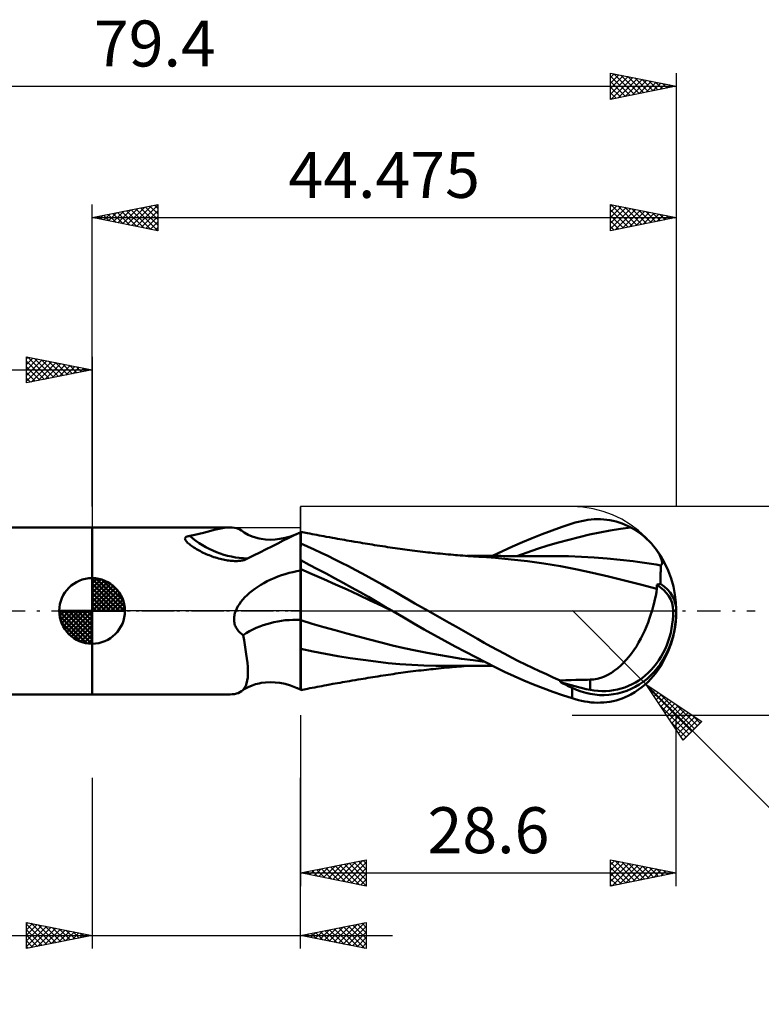
# Model space of a CAD drawing. Units: millimetres. Extents: x -52 to 86, y -30 to 45.
# Drawn here: x -6 to 51, y -30 to 45 of the extents above; entities that cross this region are included whole.
import ezdxf
from ezdxf.enums import TextEntityAlignment as Align

# ---------------------------------------------------------------- set-up
doc = ezdxf.new("R2010")
doc.units = ezdxf.units.MM
doc.header["$LTSCALE"] = 4.45
doc.linetypes.add('LONGDASH_DASH', pattern=[0.85, 0.4, -0.2, 0.05, -0.2])
for name, color, linetype in [('1', 4, 'CONTINUOUS'), ('2', 7, 'CONTINUOUS'), ('4', 2, 'LONGDASH_DASH'), ('CUT', 1, 'CONTINUOUS'), ('NOCUT', 7, 'CONTINUOUS'), ('SK1', 4, 'CONTINUOUS'), ('SK2', 7, 'CONTINUOUS'), ('SK4', 2, 'LONGDASH_DASH')]:
    doc.layers.add(name, color=color, linetype=linetype)
doc.styles.get("Standard").update_dxf_attribs({"font": 'Monospac821 BT'})

msp = doc.modelspace()

# ---------------------------------------------------------------- linework, layer by layer
at = {"layer": '1', "color": 4, "linetype": 'CONTINUOUS', "lineweight": 50}
for p, q in [((36.77, 6.721), (37.013, 6.786)), ((37.013, 6.786), (37.255, 6.842)), ((37.255, 6.842), (37.497, 6.889)), ((37.497, 6.889), (37.738, 6.927)), ((37.738, 6.927), (37.98, 6.956)), ((37.98, 6.956), (38.222, 6.974)), ((38.222, 6.974), (38.463, 6.982)), ((38.703, 6.98), (38.463, 6.982)), ((38.942, 6.966), (38.703, 6.98)), ((39.18, 6.942), (38.942, 6.966)), ((39.417, 6.907), (39.18, 6.942)), ((39.652, 6.861), (39.417, 6.907)), ((39.885, 6.803), (39.652, 6.861)), ((40.115, 6.734), (39.885, 6.803)), ((-0.01, 6.35), (10.494, 6.35)), ((-0.01, -6.35), (-0.01, 6.35)), ((8.459, 5.946), (8.755, 6.025)), ((8.755, 6.025), (9.031, 6.098)), ((9.031, 6.098), (9.294, 6.165)), ((9.294, 6.165), (9.548, 6.225)), ((9.548, 6.225), (9.795, 6.276)), ((9.795, 6.276), (10.036, 6.315)), ((10.036, 6.315), (10.268, 6.34)), ((10.268, 6.34), (10.491, 6.35)), ((10.659, 6.344), (10.491, 6.35)), ((10.82, 6.326), (10.659, 6.344)), ((10.972, 6.294), (10.82, 6.326)), ((11.112, 6.248), (10.972, 6.294)), ((11.241, 6.188), (11.112, 6.248)), ((11.358, 6.114), (11.241, 6.188)), ((11.578, 5.963), (11.358, 6.113)), ((15.868, 5.995), (15.87, 5.996)), ((15.87, 5.996), (15.871, 5.996)), ((15.871, 5.996), (15.872, 5.997)), ((15.872, 5.997), (15.875, 5.998)), ((16.004, 5.996), (15.875, 6.022)), ((15.875, 4.916), (15.875, 6.022)), ((16.134, 5.97), (16.004, 5.996)), ((34.26, 5.851), (35.017, 6.134)), ((35.017, 6.134), (35.774, 6.4)), ((35.774, 6.4), (36.528, 6.648)), ((36.528, 6.648), (36.77, 6.721)), ((38.643, 5.98), (39.432, 6.124)), ((39.432, 6.124), (40.222, 6.246)), ((40.344, 6.655), (40.115, 6.734)), ((40.222, 6.246), (41.011, 6.348)), ((40.569, 6.564), (40.344, 6.655)), ((40.791, 6.461), (40.569, 6.564)), ((41.011, 6.348), (40.791, 6.461)), ((41.277, 6.194), (41.011, 6.348)), ((41.53, 6.03), (41.277, 6.194)), ((41.768, 5.859), (41.53, 6.03)), ((7.063, 5.492), (7.065, 5.53)), ((7.07, 5.451), (7.063, 5.492)), ((7.065, 5.53), (7.076, 5.565)), ((7.087, 5.406), (7.07, 5.451)), ((7.076, 5.565), (7.099, 5.598)), ((7.114, 5.358), (7.087, 5.406)), ((7.099, 5.598), (7.133, 5.628)), ((7.151, 5.307), (7.114, 5.358)), ((7.133, 5.628), (7.178, 5.654)), ((7.197, 5.253), (7.151, 5.307)), ((7.178, 5.654), (7.233, 5.675)), ((7.253, 5.196), (7.197, 5.253)), ((7.233, 5.675), (7.296, 5.692)), ((7.296, 5.692), (7.364, 5.704)), ((7.364, 5.704), (7.434, 5.712)), ((7.434, 5.712), (7.801, 5.786)), ((7.801, 5.786), (8.142, 5.866)), ((8.142, 5.866), (8.459, 5.946)), ((11.874, 5.798), (11.578, 5.963)), ((12.189, 5.662), (11.874, 5.798)), ((12.438, 5.578), (12.189, 5.662)), ((12.697, 5.512), (12.438, 5.578)), ((12.85, 5.481), (12.697, 5.512)), ((13.199, 5.435), (12.85, 5.481)), ((13.564, 5.42), (13.199, 5.435)), ((13.564, 5.42), (13.919, 5.434)), ((13.919, 5.434), (14.284, 5.477)), ((14.12, 5.138), (14.536, 5.351)), ((14.284, 5.477), (14.686, 5.558)), ((14.536, 5.351), (14.917, 5.544)), ((14.686, 5.558), (15.095, 5.675)), ((14.917, 5.544), (15.271, 5.717)), ((15.095, 5.675), (15.603, 5.87)), ((15.271, 5.717), (15.603, 5.87)), ((15.603, 5.87), (15.647, 5.889)), ((15.647, 5.889), (15.691, 5.908)), ((15.691, 5.908), (15.735, 5.927)), ((15.735, 5.927), (15.779, 5.945)), ((15.779, 5.945), (15.822, 5.963)), ((15.822, 5.963), (15.865, 5.98)), ((15.865, -5.98), (15.865, 5.98)), ((15.865, 5.368), (15.866, 5.532)), ((15.865, 5.181), (15.865, 5.368)), ((15.866, 5.942), (15.867, 5.981)), ((15.866, 5.877), (15.866, 5.942)), ((15.866, 5.787), (15.866, 5.877)), ((15.866, 5.672), (15.866, 5.787)), ((15.866, 5.532), (15.866, 5.672)), ((15.867, 5.994), (15.868, 5.995)), ((15.867, 5.981), (15.867, 5.994)), ((16.263, 5.945), (16.134, 5.97)), ((16.393, 5.92), (16.263, 5.945)), ((16.57, 5.885), (16.393, 5.92)), ((16.748, 5.851), (16.57, 5.885)), ((16.925, 5.817), (16.748, 5.851)), ((17.102, 5.783), (16.925, 5.817)), ((17.28, 5.75), (17.102, 5.783)), ((17.457, 5.716), (17.28, 5.75)), ((17.634, 5.683), (17.457, 5.716)), ((17.812, 5.651), (17.634, 5.683)), ((18.056, 5.606), (17.812, 5.651)), ((18.3, 5.562), (18.056, 5.606)), ((18.481, 5.529), (18.3, 5.562)), ((18.662, 5.497), (18.481, 5.529)), ((18.843, 5.465), (18.662, 5.497)), ((19.024, 5.433), (18.843, 5.465)), ((19.206, 5.401), (19.024, 5.433)), ((19.387, 5.37), (19.206, 5.401)), ((19.568, 5.339), (19.387, 5.37)), ((19.749, 5.308), (19.568, 5.339)), ((19.983, 5.268), (19.749, 5.308)), ((20.217, 5.229), (19.983, 5.268)), ((32.748, 5.235), (33.503, 5.552)), ((33.503, 5.552), (34.26, 5.851)), ((35.486, 5.204), (36.275, 5.423)), ((36.275, 5.423), (37.064, 5.627)), ((37.064, 5.627), (37.854, 5.814)), ((37.854, 5.814), (38.643, 5.98)), ((41.992, 5.682), (41.768, 5.859)), ((42.201, 5.501), (41.992, 5.682)), ((42.394, 5.316), (42.201, 5.501)), ((42.572, 5.13), (42.394, 5.316)), ((7.319, 5.135), (7.253, 5.196)), ((7.394, 5.073), (7.319, 5.135)), ((7.475, 5.01), (7.394, 5.073)), ((7.561, 4.947), (7.475, 5.01)), ((7.651, 4.886), (7.561, 4.947)), ((7.743, 4.826), (7.651, 4.886)), ((7.838, 4.767), (7.743, 4.826)), ((7.936, 4.708), (7.838, 4.767)), ((8.037, 4.651), (7.936, 4.708)), ((8.139, 4.595), (8.037, 4.651)), ((8.243, 4.54), (8.139, 4.595)), ((8.35, 4.486), (8.243, 4.54)), ((12.762, 4.46), (13.231, 4.69)), ((13.231, 4.69), (13.683, 4.916)), ((13.683, 4.916), (14.12, 5.138)), ((15.865, 4.97), (15.865, 5.181)), ((15.865, 4.961), (15.865, 4.97)), ((15.865, 4.952), (15.865, 4.961)), ((15.865, 4.943), (15.865, 4.952)), ((15.865, 4.935), (15.865, 4.943)), ((15.865, 4.927), (15.865, 4.935)), ((15.865, 4.918), (15.865, 4.927)), ((15.865, 4.91), (15.865, 4.918)), ((15.865, 4.903), (15.866, 4.904)), ((15.866, 4.904), (15.868, 4.906)), ((15.868, 4.906), (15.869, 4.908)), ((15.869, 4.908), (15.871, 4.91)), ((15.871, 4.91), (15.872, 4.912)), ((15.872, 4.912), (15.874, 4.914)), ((15.874, 4.914), (15.875, 4.916)), ((16.388, 4.913), (15.875, 5.143)), ((16.903, 4.675), (16.388, 4.913)), ((17.421, 4.432), (16.903, 4.675)), ((20.401, 5.198), (20.217, 5.229)), ((20.584, 5.168), (20.401, 5.198)), ((20.768, 5.137), (20.584, 5.168)), ((20.951, 5.107), (20.768, 5.137)), ((21.135, 5.078), (20.951, 5.107)), ((21.319, 5.048), (21.135, 5.078)), ((21.502, 5.019), (21.319, 5.048)), ((21.686, 4.99), (21.502, 5.019)), ((21.896, 4.957), (21.686, 4.99)), ((22.106, 4.924), (21.896, 4.957)), ((22.295, 4.895), (22.106, 4.924)), ((22.485, 4.866), (22.295, 4.895)), ((22.675, 4.837), (22.485, 4.866)), ((22.864, 4.809), (22.675, 4.837)), ((23.054, 4.781), (22.864, 4.809)), ((23.244, 4.753), (23.054, 4.781)), ((23.433, 4.727), (23.244, 4.753)), ((23.623, 4.7), (23.433, 4.727)), ((23.798, 4.677), (23.623, 4.7)), ((23.972, 4.653), (23.798, 4.677)), ((24.171, 4.627), (23.972, 4.653)), ((24.369, 4.602), (24.171, 4.627)), ((24.568, 4.577), (24.369, 4.602)), ((24.766, 4.553), (24.568, 4.577)), ((24.964, 4.529), (24.766, 4.553)), ((25.163, 4.506), (24.964, 4.529)), ((25.361, 4.483), (25.163, 4.506)), ((30.486, 4.184), (31.237, 4.551)), ((31.237, 4.551), (31.992, 4.902)), ((31.992, 4.902), (32.748, 5.235)), ((33.117, 4.456), (33.907, 4.72)), ((33.907, 4.72), (34.696, 4.97)), ((34.696, 4.97), (35.486, 5.204)), ((42.735, 4.943), (42.572, 5.13)), ((42.879, 4.761), (42.735, 4.943)), ((42.992, 4.603), (42.879, 4.761)), ((43.091, 4.451), (42.992, 4.603)), ((8.458, 4.434), (8.35, 4.486)), ((8.568, 4.382), (8.458, 4.434)), ((8.68, 4.332), (8.568, 4.382)), ((8.793, 4.283), (8.68, 4.332)), ((8.908, 4.236), (8.793, 4.283)), ((9.024, 4.191), (8.908, 4.236)), ((9.142, 4.147), (9.024, 4.191)), ((9.26, 4.106), (9.142, 4.147)), ((9.378, 4.067), (9.26, 4.106)), ((9.495, 4.031), (9.378, 4.067)), ((9.613, 3.997), (9.495, 4.031)), ((9.729, 3.965), (9.613, 3.997)), ((9.845, 3.937), (9.729, 3.965)), ((9.961, 3.91), (9.845, 3.937)), ((10.075, 3.887), (9.961, 3.91)), ((10.188, 3.866), (10.075, 3.887)), ((10.3, 3.848), (10.188, 3.866)), ((10.411, 3.833), (10.3, 3.848)), ((10.52, 3.82), (10.411, 3.833)), ((10.628, 3.81), (10.52, 3.82)), ((10.732, 3.804), (10.628, 3.81)), ((10.833, 3.8), (10.732, 3.804)), ((10.93, 3.798), (10.833, 3.8)), ((10.93, 3.798), (11.024, 3.8)), ((11.024, 3.8), (11.114, 3.804)), ((11.114, 3.804), (11.2, 3.81)), ((11.2, 3.81), (11.281, 3.818)), ((11.281, 3.818), (11.358, 3.829)), ((11.358, 3.829), (11.431, 3.842)), ((11.431, 3.842), (11.499, 3.857)), ((11.499, 3.857), (11.563, 3.874)), ((11.563, 3.874), (11.621, 3.893)), ((11.621, 3.893), (11.675, 3.914)), ((11.675, 3.914), (11.724, 3.937)), ((11.724, 3.937), (11.771, 3.963)), ((11.771, 3.963), (11.813, 3.994)), ((11.813, 3.994), (12.285, 4.227)), ((12.285, 4.227), (12.762, 4.46)), ((15.865, 3.869), (15.866, 3.869)), ((15.865, 3.77), (15.865, 3.866)), ((15.865, 3.674), (15.865, 3.77)), ((15.866, 3.869), (15.868, 3.869)), ((15.868, 3.869), (15.869, 3.87)), ((15.869, 3.87), (15.871, 3.87)), ((15.871, 3.87), (15.872, 3.87)), ((15.872, 3.87), (15.874, 3.87)), ((15.874, 3.87), (15.875, 3.871)), ((15.875, 3.853), (15.875, 3.871)), ((16.518, 3.522), (15.875, 3.853)), ((15.875, 3.756), (15.875, 3.853)), ((15.875, 3.658), (15.875, 3.756)), ((17.941, 4.183), (17.421, 4.432)), ((18.461, 3.928), (17.941, 4.183)), ((18.982, 3.668), (18.461, 3.928)), ((25.56, 4.461), (25.361, 4.483)), ((25.72, 4.443), (25.56, 4.461)), ((25.88, 4.426), (25.72, 4.443)), ((26.082, 4.405), (25.88, 4.426)), ((26.284, 4.384), (26.082, 4.405)), ((26.486, 4.364), (26.284, 4.384)), ((26.688, 4.344), (26.486, 4.364)), ((26.89, 4.325), (26.688, 4.344)), ((27.092, 4.306), (26.89, 4.325)), ((27.295, 4.288), (27.092, 4.306)), ((27.497, 4.271), (27.295, 4.288)), ((27.647, 4.258), (27.497, 4.271)), ((27.798, 4.245), (27.647, 4.258)), ((28.003, 4.228), (27.798, 4.245)), ((28.207, 4.212), (28.003, 4.228)), ((28.411, 4.197), (28.207, 4.212)), ((28.616, 4.182), (28.411, 4.197)), ((28.695, 4.184), (28.507, 4.185)), ((28.82, 4.167), (28.616, 4.182)), ((28.883, 4.184), (28.695, 4.184)), ((29.025, 4.153), (28.82, 4.167)), ((29.071, 4.184), (28.883, 4.184)), ((29.229, 4.139), (29.025, 4.153)), ((29.293, 4.184), (29.071, 4.184)), ((29.434, 4.126), (29.229, 4.139)), ((29.534, 4.184), (29.293, 4.184)), ((29.681, 4.111), (29.434, 4.126)), ((29.733, 4.184), (29.534, 4.184)), ((30.704, 4.038), (29.681, 4.111)), ((29.929, 4.183), (29.733, 4.184)), ((30.125, 4.183), (29.929, 4.183)), ((30.322, 4.183), (30.125, 4.183)), ((30.518, 4.183), (30.322, 4.183)), ((30.714, 4.183), (30.518, 4.183)), ((31.89, 3.925), (30.704, 4.038)), ((30.911, 4.183), (30.714, 4.183)), ((31.107, 4.183), (30.911, 4.183)), ((31.307, 4.182), (31.107, 4.183)), ((31.508, 4.182), (31.307, 4.182)), ((31.716, 4.182), (31.508, 4.182)), ((31.926, 4.181), (31.716, 4.182)), ((33.131, 3.779), (31.89, 3.925)), ((32.136, 4.181), (31.926, 4.181)), ((32.345, 4.18), (32.136, 4.181)), ((32.328, 4.176), (33.117, 4.456)), ((32.555, 4.18), (32.345, 4.18)), ((32.764, 4.179), (32.555, 4.18)), ((32.974, 4.179), (32.764, 4.179)), ((33.187, 4.178), (32.974, 4.179)), ((34.385, 3.605), (33.131, 3.779)), ((33.336, 4.178), (33.187, 4.178)), ((33.484, 4.177), (33.336, 4.178)), ((33.704, 4.177), (33.484, 4.177)), ((33.929, 4.176), (33.704, 4.177)), ((34.153, 4.176), (33.929, 4.176)), ((34.378, 4.175), (34.153, 4.176)), ((34.827, 4.174), (34.378, 4.175)), ((35.052, 4.173), (34.827, 4.174)), ((35.277, 4.172), (35.052, 4.173)), ((36.259, 4.16), (35.277, 4.173)), ((37.242, 4.125), (36.259, 4.16)), ((38.224, 4.069), (37.242, 4.125)), ((39.207, 3.992), (38.224, 4.069)), ((40.19, 3.895), (39.207, 3.992)), ((41.172, 3.779), (40.19, 3.895)), ((41.523, 3.733), (41.172, 3.779)), ((43.175, 4.306), (43.091, 4.451)), ((43.245, 4.169), (43.175, 4.306)), ((43.301, 4.041), (43.245, 4.169)), ((43.343, 3.923), (43.301, 4.041)), ((43.372, 3.813), (43.343, 3.923)), ((43.386, 3.714), (43.372, 3.813)), ((15.279, 2.964), (15.571, 3.031)), ((15.571, 3.031), (15.865, 3.09)), ((15.866, 3.578), (15.865, 3.674)), ((15.866, 3.482), (15.866, 3.578)), ((15.866, 3.385), (15.866, 3.482)), ((15.866, 3.289), (15.866, 3.385)), ((15.867, 3.193), (15.866, 3.289)), ((15.867, 3.09), (15.867, 3.193)), ((15.867, 2.976), (15.867, 3.09)), ((15.875, 3.561), (15.875, 3.658)), ((15.875, 3.464), (15.875, 3.561)), ((15.875, 3.367), (15.875, 3.464)), ((15.875, 3.27), (15.875, 3.367)), ((15.875, 3.172), (15.875, 3.27)), ((16.757, 2.797), (15.875, 3.172)), ((15.875, 3.048), (15.875, 3.172)), ((15.875, 2.911), (15.875, 3.048)), ((17.162, 3.186), (16.518, 3.522)), ((17.808, 2.844), (17.162, 3.186)), ((19.503, 3.402), (18.982, 3.668)), ((20.022, 3.132), (19.503, 3.402)), ((20.54, 2.858), (20.022, 3.132)), ((35.66, 3.398), (34.385, 3.605)), ((36.926, 3.157), (35.66, 3.398)), ((38.085, 2.902), (36.926, 3.157)), ((41.875, 3.684), (41.523, 3.733)), ((42.226, 3.634), (41.875, 3.684)), ((42.577, 3.581), (42.226, 3.634)), ((42.929, 3.525), (42.577, 3.581)), ((43.28, 3.467), (42.929, 3.525)), ((43.276, 2.903), (43.277, 3.028)), ((43.277, 3.146), (43.278, 3.259)), ((43.277, 3.028), (43.277, 3.146)), ((43.278, 3.259), (43.279, 3.366)), ((43.279, 3.366), (43.28, 3.467)), ((43.28, 3.467), (43.332, 3.502)), ((43.332, 3.502), (43.367, 3.556)), ((43.367, 3.556), (43.385, 3.627)), ((43.385, 3.627), (43.386, 3.714)), ((13.075, 2.127), (13.328, 2.259)), ((13.328, 2.259), (13.591, 2.385)), ((13.591, 2.385), (13.862, 2.503)), ((13.862, 2.503), (14.138, 2.612)), ((14.138, 2.612), (14.418, 2.713)), ((14.418, 2.713), (14.701, 2.805)), ((14.701, 2.805), (14.989, 2.889)), ((14.989, 2.889), (15.279, 2.964)), ((15.868, 2.853), (15.867, 2.976)), ((15.868, 2.72), (15.868, 2.853)), ((15.868, 2.578), (15.868, 2.72)), ((15.868, 2.428), (15.868, 2.578)), ((15.868, 2.271), (15.868, 2.428)), ((15.869, 2.106), (15.868, 2.271)), ((15.875, 2.76), (15.875, 2.911)), ((15.875, 2.596), (15.875, 2.76)), ((15.875, 2.421), (15.875, 2.596)), ((15.875, 2.235), (15.875, 2.421)), ((17.639, 2.414), (16.757, 2.797)), ((18.521, 2.023), (17.639, 2.414)), ((18.453, 2.497), (17.808, 2.844)), ((19.099, 2.146), (18.453, 2.497)), ((21.056, 2.579), (20.54, 2.858)), ((21.568, 2.296), (21.056, 2.579)), ((22.07, 2.012), (21.568, 2.296)), ((39.293, 2.619), (38.085, 2.902)), ((40.512, 2.325), (39.293, 2.619)), ((41.737, 2.017), (40.512, 2.325)), ((43.273, 2.355), (43.274, 2.499)), ((43.273, 2.207), (43.273, 2.355)), ((43.274, 2.499), (43.275, 2.639)), ((43.275, 2.774), (43.276, 2.903)), ((43.275, 2.639), (43.275, 2.774)), ((11.973, 1.376), (12.17, 1.537)), ((12.17, 1.537), (12.379, 1.693)), ((12.379, 1.693), (12.6, 1.843)), ((12.6, 1.843), (12.832, 1.988)), ((12.832, 1.988), (13.075, 2.127)), ((15.869, 1.935), (15.869, 2.106)), ((15.869, 1.757), (15.869, 1.935)), ((15.869, 1.575), (15.869, 1.757)), ((15.869, 1.388), (15.869, 1.575)), ((15.875, 2.039), (15.875, 2.235)), ((15.875, 1.834), (15.875, 2.039)), ((15.875, 1.622), (15.875, 1.834)), ((15.875, 1.402), (15.875, 1.622)), ((19.402, 1.626), (18.521, 2.023)), ((19.745, 1.789), (19.099, 2.146)), ((20.284, 1.22), (19.402, 1.626)), ((20.39, 1.428), (19.745, 1.789)), ((22.565, 1.729), (22.07, 2.012)), ((23.059, 1.443), (22.565, 1.729)), ((42.992, 1.684), (41.737, 2.017)), ((42.949, 1.422), (42.992, 1.684)), ((42.992, 1.773), (42.993, 1.817)), ((42.992, 1.728), (42.992, 1.773)), ((42.992, 1.684), (42.992, 1.728)), ((42.993, 1.992), (43.033, 2.001)), ((42.993, 1.949), (42.993, 1.992)), ((42.993, 1.905), (42.993, 1.949)), ((42.993, 1.861), (42.993, 1.905)), ((42.993, 1.817), (42.993, 1.861)), ((43.033, 2.001), (43.073, 2.01)), ((43.073, 2.01), (43.113, 2.019)), ((43.113, 2.019), (43.153, 2.028)), ((43.153, 2.028), (43.193, 2.037)), ((43.193, 2.037), (43.233, 2.046)), ((43.233, 2.046), (43.272, 2.055)), ((43.272, 2.055), (43.273, 2.207)), ((11.325, 0.701), (11.464, 0.873)), ((11.464, 0.873), (11.619, 1.043)), ((11.619, 1.043), (11.788, 1.211)), ((11.788, 1.211), (11.973, 1.376)), ((15.87, 1.197), (15.869, 1.388)), ((15.87, 1.002), (15.87, 1.197)), ((15.87, 0.804), (15.87, 1.002)), ((15.87, 0.604), (15.87, 0.804)), ((15.875, 1.176), (15.875, 1.402)), ((15.875, 0.946), (15.875, 1.176)), ((15.875, 0.711), (15.875, 0.946)), ((21.166, 0.807), (20.284, 1.22)), ((21.031, 1.064), (20.39, 1.428)), ((21.656, 0.704), (21.031, 1.064)), ((22.048, 0.384), (21.166, 0.807)), ((23.559, 1.154), (23.059, 1.443)), ((24.061, 0.865), (23.559, 1.154)), ((24.564, 0.576), (24.061, 0.865)), ((42.775, 0.607), (42.84, 0.883)), ((42.84, 0.883), (42.898, 1.155)), ((42.898, 1.155), (42.949, 1.422)), ((10.891, -0.087), (10.923, 0)), ((10.923, 0), (11.002, 0.182)), ((11.002, 0.182), (11.094, 0.357)), ((11.094, 0.357), (11.202, 0.529)), ((11.202, 0.529), (11.325, 0.701)), ((15.87, 0.403), (15.87, 0.604)), ((15.87, 0.201), (15.87, 0.403)), ((15.87, 0), (15.87, 0.201)), ((15.87, -0.098), (15.87, 0)), ((15.875, 0.475), (15.875, 0.711)), ((15.875, 0.236), (15.875, 0.475)), ((15.875, -0.002), (15.875, 0.236)), ((22.262, 0.349), (21.656, 0.704)), ((22.93, -0.045), (22.048, 0.384)), ((22.853, 0), (22.262, 0.349)), ((22.866, -0.008), (22.853, 0)), ((25.068, 0.287), (24.564, 0.576)), ((25.572, 0), (25.068, 0.287)), ((26.108, -0.305), (25.572, 0)), ((42.534, -0.244), (42.622, 0.043)), ((42.622, 0.043), (42.703, 0.327)), ((42.703, 0.327), (42.775, 0.607)), ((44.465, 0.001), (44.236, 0.017)), ((10.796, -0.629), (10.799, -0.538)), ((10.798, -0.72), (10.796, -0.629)), ((10.807, -0.811), (10.798, -0.72)), ((10.799, -0.538), (10.808, -0.447)), ((10.808, -0.447), (10.822, -0.356)), ((10.822, -0.356), (10.84, -0.265)), ((10.84, -0.265), (10.864, -0.176)), ((10.864, -0.176), (10.891, -0.087)), ((15.87, -0.196), (15.87, -0.098)), ((15.87, -0.294), (15.87, -0.196)), ((15.87, -0.391), (15.87, -0.294)), ((15.87, -0.488), (15.87, -0.391)), ((15.87, -0.584), (15.87, -0.488)), ((15.87, -0.68), (15.87, -0.584)), ((15.87, -1.052), (15.87, -0.68)), ((15.875, -0.24), (15.875, -0.002)), ((15.875, -0.475), (15.875, -0.24)), ((15.875, -0.707), (15.875, -0.475)), ((16.749, -0.968), (15.875, -0.707)), ((15.875, -0.858), (15.875, -0.707)), ((22.879, -0.015), (22.866, -0.008)), ((22.892, -0.023), (22.879, -0.015)), ((22.905, -0.031), (22.892, -0.023)), ((22.918, -0.038), (22.905, -0.031)), ((22.931, -0.046), (22.918, -0.038)), ((23.711, -0.503), (22.931, -0.046)), ((24.495, -0.954), (23.711, -0.503)), ((26.645, -0.61), (26.108, -0.305)), ((27.183, -0.915), (26.645, -0.61)), ((42.316, -0.869), (42.43, -0.556)), ((42.43, -0.556), (42.534, -0.244)), ((10.821, -0.901), (10.807, -0.811)), ((10.842, -0.99), (10.821, -0.901)), ((10.868, -1.076), (10.842, -0.99)), ((10.9, -1.16), (10.868, -1.076)), ((10.938, -1.241), (10.9, -1.16)), ((10.982, -1.32), (10.938, -1.241)), ((11.031, -1.396), (10.982, -1.32)), ((11.085, -1.469), (11.031, -1.396)), ((11.143, -1.539), (11.085, -1.469)), ((15.87, -1.417), (15.87, -1.052)), ((15.87, -1.775), (15.87, -1.417)), ((15.875, -1.007), (15.875, -0.858)), ((15.875, -1.156), (15.875, -1.007)), ((15.875, -1.302), (15.875, -1.156)), ((15.875, -1.447), (15.875, -1.302)), ((15.875, -1.59), (15.875, -1.447)), ((17.624, -1.223), (16.749, -0.968)), ((18.498, -1.47), (17.624, -1.223)), ((19.373, -1.712), (18.498, -1.47)), ((25.281, -1.399), (24.495, -0.954)), ((26.065, -1.837), (25.281, -1.399)), ((27.721, -1.219), (27.183, -0.915)), ((28.258, -1.522), (27.721, -1.219)), ((41.917, -1.799), (42.06, -1.491)), ((42.06, -1.491), (42.193, -1.181)), ((42.193, -1.181), (42.316, -0.869)), ((11.205, -1.604), (11.143, -1.539)), ((11.271, -1.667), (11.205, -1.604)), ((11.34, -1.726), (11.271, -1.667)), ((11.412, -1.782), (11.34, -1.726)), ((11.487, -1.835), (11.412, -1.782)), ((11.555, -2.213), (11.487, -1.835)), ((11.619, -2.583), (11.555, -2.213)), ((15.87, -2.124), (15.87, -1.775)), ((15.87, -2.465), (15.87, -2.124)), ((15.875, -1.731), (15.875, -1.59)), ((15.875, -1.87), (15.875, -1.731)), ((15.875, -2.006), (15.875, -1.87)), ((15.875, -2.14), (15.875, -2.006)), ((15.875, -2.271), (15.875, -2.14)), ((20.247, -1.948), (19.373, -1.712)), ((21.121, -2.177), (20.247, -1.948)), ((21.996, -2.401), (21.121, -2.177)), ((26.849, -2.268), (26.065, -1.837)), ((28.794, -1.824), (28.258, -1.522)), ((29.324, -2.123), (28.794, -1.824)), ((29.844, -2.416), (29.324, -2.123)), ((41.6, -2.402), (41.764, -2.103)), ((41.764, -2.103), (41.917, -1.799)), ((11.679, -2.943), (11.619, -2.583)), ((11.732, -3.292), (11.679, -2.943)), ((15.87, -2.795), (15.87, -2.465)), ((15.87, -3.115), (15.87, -2.795)), ((15.875, -5.922), (15.875, -2.271)), ((16.81, -3.093), (15.875, -2.891)), ((22.87, -2.619), (21.996, -2.401)), ((23.744, -2.823), (22.87, -2.619)), ((24.619, -3.013), (23.744, -2.823)), ((27.634, -2.693), (26.849, -2.268)), ((28.418, -3.111), (27.634, -2.693)), ((30.359, -2.704), (29.844, -2.416)), ((30.878, -2.989), (30.359, -2.704)), ((31.403, -3.27), (30.878, -2.989)), ((41.057, -3.239), (41.245, -2.973)), ((41.245, -2.973), (41.426, -2.694)), ((41.426, -2.694), (41.6, -2.402)), ((11.777, -3.628), (11.732, -3.292)), ((11.814, -3.951), (11.777, -3.628)), ((15.869, -3.422), (15.87, -3.115)), ((15.869, -3.714), (15.869, -3.422)), ((15.869, -3.993), (15.869, -3.714)), ((17.747, -3.275), (16.81, -3.093)), ((18.688, -3.44), (17.747, -3.275)), ((19.65, -3.593), (18.688, -3.44)), ((20.623, -3.732), (19.65, -3.593)), ((21.592, -3.856), (20.623, -3.732)), ((25.493, -3.189), (24.619, -3.013)), ((26.368, -3.351), (25.493, -3.189)), ((27.242, -3.5), (26.368, -3.351)), ((28.116, -3.636), (27.242, -3.5)), ((28.991, -3.758), (28.116, -3.636)), ((29.193, -3.519), (28.418, -3.111)), ((29.939, -3.906), (29.193, -3.519)), ((31.93, -3.545), (31.403, -3.27)), ((32.458, -3.814), (31.93, -3.545)), ((40.451, -3.954), (40.66, -3.73)), ((40.66, -3.73), (40.862, -3.492)), ((40.862, -3.492), (41.057, -3.239)), ((11.84, -4.259), (11.814, -3.951)), ((11.853, -4.548), (11.84, -4.259)), ((15.869, -4.256), (15.869, -3.993)), ((15.869, -4.503), (15.869, -4.256)), ((22.525, -3.963), (21.592, -3.856)), ((23.414, -4.047), (22.525, -3.963)), ((24.327, -4.111), (23.414, -4.047)), ((25.24, -4.154), (24.327, -4.111)), ((26.161, -4.179), (25.24, -4.154)), ((25.242, -4.497), (25.446, -4.474)), ((25.446, -4.474), (25.626, -4.454)), ((25.626, -4.454), (25.788, -4.436)), ((25.788, -4.436), (25.961, -4.418)), ((25.961, -4.418), (26.171, -4.396)), ((27.1, -4.187), (26.161, -4.179)), ((26.171, -4.396), (26.375, -4.375)), ((26.375, -4.375), (26.578, -4.355)), ((26.578, -4.355), (26.782, -4.335)), ((26.782, -4.335), (26.986, -4.316)), ((26.986, -4.316), (27.189, -4.298)), ((27.1, -4.187), (27.371, -4.186)), ((27.189, -4.298), (27.399, -4.279)), ((27.371, -4.186), (27.635, -4.186)), ((27.399, -4.279), (27.571, -4.264)), ((27.571, -4.264), (27.723, -4.251)), ((27.635, -4.186), (27.83, -4.186)), ((27.723, -4.251), (27.896, -4.237)), ((27.83, -4.186), (28.024, -4.185)), ((27.896, -4.237), (28.109, -4.22)), ((28.024, -4.185), (28.219, -4.185)), ((28.109, -4.22), (28.315, -4.204)), ((28.219, -4.185), (28.414, -4.185)), ((28.315, -4.204), (28.521, -4.189)), ((28.414, -4.185), (28.608, -4.185)), ((28.608, -4.185), (28.803, -4.184)), ((28.803, -4.184), (28.997, -4.184)), ((29.865, -3.867), (28.991, -3.758)), ((28.997, -4.184), (29.204, -4.184)), ((29.204, -4.184), (29.454, -4.184)), ((29.454, -4.184), (29.672, -4.184)), ((29.672, -4.184), (29.875, -4.183)), ((29.875, -4.183), (30.078, -4.183)), ((30.668, -4.274), (29.939, -3.906)), ((30.078, -4.183), (30.281, -4.183)), ((30.281, -4.183), (30.484, -4.183)), ((31.397, -4.627), (30.668, -4.274)), ((32.988, -4.077), (32.458, -3.814)), ((33.517, -4.333), (32.988, -4.077)), ((34.046, -4.582), (33.517, -4.333)), ((39.771, -4.541), (40.009, -4.359)), ((40.009, -4.359), (40.235, -4.163)), ((40.235, -4.163), (40.451, -3.954)), ((11.805, -5.303), (11.838, -5.071)), ((11.838, -5.071), (11.853, -4.82)), ((11.853, -4.82), (11.853, -4.548)), ((15.868, -5.143), (15.869, -4.948)), ((15.868, -5.318), (15.868, -5.143)), ((15.869, -4.734), (15.869, -4.503)), ((15.869, -4.948), (15.869, -4.734)), ((20.027, -5.261), (20.252, -5.223)), ((20.252, -5.223), (20.437, -5.192)), ((20.437, -5.192), (20.622, -5.161)), ((20.622, -5.161), (20.807, -5.131)), ((20.807, -5.131), (20.992, -5.101)), ((20.992, -5.101), (21.178, -5.071)), ((21.178, -5.071), (21.363, -5.041)), ((21.363, -5.041), (21.548, -5.012)), ((21.548, -5.012), (21.736, -4.982)), ((21.736, -4.982), (21.952, -4.948)), ((21.952, -4.948), (22.157, -4.916)), ((22.157, -4.916), (22.348, -4.887)), ((22.348, -4.887), (22.54, -4.857)), ((22.54, -4.857), (22.731, -4.828)), ((22.731, -4.828), (22.922, -4.8)), ((22.922, -4.8), (23.113, -4.772)), ((23.113, -4.772), (23.304, -4.745)), ((23.304, -4.745), (23.496, -4.718)), ((23.496, -4.718), (23.681, -4.692)), ((23.681, -4.692), (23.858, -4.669)), ((23.858, -4.669), (24.038, -4.645)), ((24.038, -4.645), (24.242, -4.618)), ((24.242, -4.618), (24.442, -4.593)), ((24.442, -4.593), (24.642, -4.568)), ((24.642, -4.568), (24.842, -4.544)), ((24.842, -4.544), (25.042, -4.52)), ((25.042, -4.52), (25.242, -4.497)), ((32.129, -4.964), (31.397, -4.627)), ((32.862, -5.285), (32.129, -4.964)), ((34.573, -4.823), (34.046, -4.582)), ((35.099, -5.058), (34.573, -4.823)), ((35.625, -5.287), (35.099, -5.058)), ((36.819, -5.251), (37.15, -5.243)), ((37.15, -5.243), (37.442, -5.236)), ((37.442, -5.236), (37.695, -5.23)), ((37.695, -5.23), (37.905, -5.226)), ((37.905, -5.226), (38.154, -5.207)), ((37.905, -6.004), (37.905, -5.226)), ((38.154, -5.207), (38.435, -5.159)), ((38.435, -5.159), (38.719, -5.082)), ((38.719, -5.082), (38.996, -4.98)), ((38.996, -4.98), (39.264, -4.854)), ((39.264, -4.854), (39.523, -4.706)), ((39.523, -4.706), (39.771, -4.541)), ((42.323, -5.386), (42.529, -5.176)), ((42.529, -5.176), (42.715, -4.967)), ((42.715, -4.967), (42.879, -4.761)), ((11.358, -6.113), (11.578, -5.963)), ((11.486, -6), (11.595, -5.862)), ((11.578, -5.963), (11.874, -5.798)), ((11.595, -5.862), (11.685, -5.699)), ((11.685, -5.699), (11.754, -5.513)), ((11.754, -5.513), (11.805, -5.303)), ((11.874, -5.798), (12.189, -5.662)), ((12.189, -5.662), (12.438, -5.578)), ((12.438, -5.578), (12.697, -5.512)), ((12.697, -5.512), (12.85, -5.481)), ((12.85, -5.481), (13.199, -5.435)), ((13.199, -5.435), (13.564, -5.42)), ((13.919, -5.434), (13.564, -5.42)), ((14.284, -5.477), (13.919, -5.434)), ((14.686, -5.558), (14.284, -5.477)), ((15.095, -5.675), (14.686, -5.558)), ((15.603, -5.87), (15.095, -5.675)), ((15.647, -5.889), (15.603, -5.87)), ((15.691, -5.908), (15.647, -5.889)), ((15.735, -5.927), (15.691, -5.908)), ((15.779, -5.945), (15.735, -5.927)), ((15.822, -5.963), (15.779, -5.945)), ((15.865, -5.98), (15.822, -5.963)), ((15.867, -5.898), (15.868, -5.823)), ((15.867, -5.952), (15.867, -5.898)), ((15.867, -5.984), (15.867, -5.952)), ((15.867, -5.994), (15.867, -5.984)), ((15.868, -5.995), (15.867, -5.994)), ((15.868, -5.475), (15.868, -5.318)), ((15.868, -5.611), (15.868, -5.475)), ((15.868, -5.728), (15.868, -5.611)), ((15.868, -5.823), (15.868, -5.728)), ((15.87, -5.996), (15.868, -5.995)), ((15.875, -5.952), (15.875, -5.922)), ((15.875, -5.977), (15.875, -5.952)), ((15.875, -5.997), (15.875, -5.977)), ((16.005, -5.996), (16.136, -5.97)), ((16.136, -5.97), (16.266, -5.944)), ((16.266, -5.944), (16.397, -5.919)), ((16.397, -5.919), (16.577, -5.884)), ((16.577, -5.884), (16.756, -5.849)), ((16.756, -5.849), (16.935, -5.815)), ((16.935, -5.815), (17.114, -5.781)), ((17.114, -5.781), (17.292, -5.747)), ((17.292, -5.747), (17.471, -5.714)), ((17.471, -5.714), (17.65, -5.681)), ((17.65, -5.681), (17.83, -5.647)), ((17.83, -5.647), (18.082, -5.601)), ((18.082, -5.601), (18.32, -5.558)), ((18.32, -5.558), (18.503, -5.525)), ((18.503, -5.525), (18.685, -5.493)), ((18.685, -5.493), (18.868, -5.46)), ((18.868, -5.46), (19.051, -5.428)), ((19.051, -5.428), (19.233, -5.397)), ((19.233, -5.397), (19.416, -5.365)), ((19.416, -5.365), (19.598, -5.333)), ((19.598, -5.333), (19.784, -5.302)), ((19.784, -5.302), (20.027, -5.261)), ((33.595, -5.589), (32.862, -5.285)), ((34.328, -5.878), (33.595, -5.589)), ((35.063, -6.151), (34.328, -5.878)), ((35.625, -5.287), (36.055, -5.272)), ((35.625, -5.396), (35.625, -5.287)), ((36.055, -5.272), (36.453, -5.26)), ((36.453, -5.26), (36.819, -5.251)), ((36.528, -6.648), (36.528, -5.86)), ((41.31, -6.174), (41.591, -5.988)), ((41.591, -5.988), (41.854, -5.794)), ((41.854, -5.794), (42.098, -5.592)), ((42.098, -5.592), (42.323, -5.386)), ((-0.01, -6.35), (10.494, -6.35)), ((10.491, -6.35), (10.659, -6.344)), ((10.659, -6.344), (10.82, -6.326)), ((10.82, -6.326), (10.972, -6.294)), ((10.972, -6.294), (11.112, -6.248)), ((11.112, -6.248), (11.241, -6.188)), ((11.241, -6.188), (11.358, -6.114)), ((11.358, -6.114), (11.486, -6)), ((15.871, -5.996), (15.87, -5.996)), ((15.872, -5.997), (15.871, -5.996)), ((15.875, -5.998), (15.872, -5.997)), ((15.875, -6.022), (16.005, -5.996)), ((15.875, -6.01), (15.875, -5.997)), ((15.875, -6.019), (15.875, -6.01)), ((15.875, -6.022), (15.875, -6.019)), ((35.797, -6.408), (35.063, -6.151)), ((36.528, -6.648), (35.797, -6.408)), ((36.77, -6.721), (36.528, -6.648)), ((37.013, -6.786), (36.77, -6.721)), ((39.885, -6.803), (40.115, -6.734)), ((40.115, -6.734), (40.344, -6.655)), ((40.344, -6.655), (40.569, -6.564)), ((40.569, -6.564), (40.791, -6.461)), ((40.791, -6.461), (41.011, -6.348)), ((41.011, -6.348), (41.31, -6.174)), ((37.255, -6.842), (37.013, -6.786)), ((37.497, -6.889), (37.255, -6.842)), ((37.738, -6.927), (37.497, -6.889)), ((37.98, -6.956), (37.738, -6.927)), ((38.222, -6.974), (37.98, -6.956)), ((38.463, -6.982), (38.222, -6.974)), ((38.463, -6.982), (38.703, -6.98)), ((38.703, -6.98), (38.942, -6.966)), ((38.942, -6.966), (39.18, -6.942)), ((39.18, -6.942), (39.417, -6.907)), ((39.417, -6.907), (39.652, -6.861)), ((39.652, -6.861), (39.885, -6.803))]:
    msp.add_line(p, q, dxfattribs=at)
msp.add_arc((36.528, 0), 7.937, 323.18552, 36.81448, dxfattribs=at)
for centre, major_axis, ratio, start_param, end_param in [((12.85, 11.863), (5.232, 6.31), 0.900092, 3.108772, 3.751298), ((12.85, 11.863), (5.232, 6.31), 0.900092, 4.287118, 4.28852), ((17.194, -8.261), (-7.613, 9.18), 0.900092, 5.656354, 5.657094), ((37.069, -1.592), (7.071, 2.193), 0.53674, 6.13489, 6.71613), ((37.024, -1.601), (7.34, 2.277), 0.53674, 6.118865, 6.692202), ((38.514, 0.425), (-1.439, 6.719), 0.859393, 2.557035, 4.468234), ((38.55, 0.423), (-1.374, 6.42), 0.859393, 2.783856, 4.468234), ((16.341, -8.969), (-5.514, 6.649), 0.900092, 5.597181, 6.177784), ((16.341, -8.969), (-5.514, 6.649), 0.900092, 5.59595, 5.596593), ((40.845, 0.259), (-12.176, 1.236), 0.542996, 1.183562, 1.38241), ((44.475, 0), (-13.724, 1.452), 0.568605, 0.931604, 1.014554)]:
    msp.add_ellipse(centre, major_axis=major_axis, ratio=ratio, start_param=start_param, end_param=end_param, dxfattribs=at)
at = {"layer": '2', "color": 7, "linetype": 'CONTINUOUS', "lineweight": 25}
for p, q in [((-0.01, 7.937), (-0.01, 30.938)), ((-0.01, 29.938), (4.99, 30.938)), ((2.664, 29.403), (4.001, 30.74)), ((3.018, 29.332), (4.531, 30.846)), ((3.371, 29.261), (4.99, 30.88)), ((4.033, 30.746), (4.99, 29.79)), ((4.387, 30.817), (4.99, 30.214)), ((4.741, 30.888), (4.99, 30.638)), ((4.99, 30.938), (4.99, 28.938)), ((39.465, 28.938), (39.465, 30.938)), ((39.465, 30.938), (44.465, 29.938)), ((39.465, 30.781), (39.595, 30.911)), ((39.465, 30.357), (39.949, 30.841)), ((39.465, 29.933), (40.302, 30.77)), ((39.484, 30.934), (41.144, 29.273)), ((40.014, 30.828), (41.498, 29.344)), ((44.465, 30.938), (44.465, 7.937)), ((0.189, 29.898), (0.289, 29.997)), ((0.498, 30.039), (0.752, 29.785)), ((0.543, 29.827), (0.819, 30.103)), ((0.851, 30.11), (1.282, 29.679)), ((0.896, 29.756), (1.349, 30.209)), ((1.205, 30.181), (1.813, 29.573)), ((1.25, 29.686), (1.88, 30.315)), ((1.559, 30.251), (2.343, 29.467)), ((1.603, 29.615), (2.41, 30.422)), ((1.912, 30.322), (2.873, 29.361)), ((1.957, 29.544), (2.94, 30.528)), ((2.266, 30.393), (3.404, 29.255)), ((2.31, 29.473), (3.471, 30.634)), ((2.619, 30.463), (3.934, 29.149)), ((2.973, 30.534), (4.464, 29.043)), ((3.326, 30.605), (4.99, 28.941)), ((3.68, 30.675), (4.99, 29.365)), ((3.725, 29.191), (4.99, 30.456)), ((4.078, 29.12), (4.99, 30.032)), ((39.465, 29.509), (40.656, 30.699)), ((39.465, 29.084), (41.009, 30.629)), ((39.465, 30.529), (40.791, 29.203)), ((39.465, 30.104), (40.437, 29.132)), ((39.812, 29.007), (41.363, 30.558)), ((40.342, 29.113), (41.716, 30.487)), ((40.545, 30.722), (41.852, 29.415)), ((40.872, 29.219), (42.07, 30.417)), ((41.075, 30.615), (42.205, 29.486)), ((41.403, 29.325), (42.423, 30.346)), ((41.605, 30.509), (42.559, 29.556)), ((41.933, 29.431), (42.777, 30.275)), ((42.136, 30.403), (42.912, 29.627)), ((42.463, 29.537), (43.131, 30.204)), ((42.666, 30.297), (43.266, 29.698)), ((42.994, 29.643), (43.484, 30.134)), ((43.196, 30.191), (43.619, 29.768)), ((43.524, 29.749), (43.838, 30.063)), ((43.727, 30.085), (43.973, 29.839)), ((44.054, 29.855), (44.191, 29.992)), ((44.257, 29.979), (44.326, 29.91)), ((-0.01, 29.938), (44.465, 29.938)), ((4.99, 28.938), (-0.01, 29.938)), ((0.144, 29.968), (0.222, 29.891)), ((4.432, 29.049), (4.99, 29.607)), ((44.465, 29.938), (39.465, 28.938)), ((39.465, 29.68), (40.084, 29.061)), ((39.465, 29.256), (39.73, 28.991)), ((4.785, 28.978), (4.99, 29.183)), ((57.465, 7.937), (36.528, 7.937)), ((42.165, -5.588), (36.552, 0.025)), ((42.165, -5.588), (66.514, -29.938)), ((42.165, -5.588), (46.407, -8.417)), ((44.993, -9.831), (42.165, -5.588)), ((42.263, -5.735), (42.312, -5.686)), ((42.364, -5.887), (45.65, -9.174)), ((42.432, -5.99), (42.566, -5.856)), ((42.602, -6.244), (42.821, -6.026)), ((42.772, -6.499), (43.075, -6.195)), ((42.941, -6.753), (43.33, -6.365)), ((43.111, -7.008), (43.584, -6.535)), ((43.138, -6.237), (45.862, -8.961)), ((43.281, -7.263), (43.839, -6.704)), ((43.213, -7.16), (45.438, -9.386)), ((43.451, -7.517), (44.094, -6.874)), ((43.62, -7.772), (44.348, -7.044)), ((43.79, -8.026), (44.603, -7.214)), ((43.96, -8.281), (44.857, -7.383)), ((44.411, -7.086), (46.075, -8.749)), ((15.865, -7.938), (15.865, -20.938)), ((36.528, -7.938), (57.465, -7.938)), ((44.129, -8.535), (45.112, -7.553)), ((44.299, -8.79), (45.366, -7.723)), ((44.465, -20.938), (44.465, -7.938)), ((44.469, -9.044), (45.621, -7.892)), ((44.639, -9.299), (45.875, -8.062)), ((44.808, -9.554), (46.13, -8.232)), ((45.684, -7.934), (46.287, -8.537)), ((44.061, -8.433), (45.226, -9.598)), ((44.978, -9.808), (46.385, -8.401)), ((46.407, -8.417), (44.993, -9.831)), ((44.91, -9.706), (45.014, -9.81)), ((-0.01, -12.7), (-0.01, -25.7)), ((15.865, -25.7), (15.865, -12.7)), ((15.865, -19.938), (20.865, -18.938)), ((17.612, -20.287), (18.486, -19.413)), ((17.966, -20.358), (19.016, -19.307)), ((18.15, -19.48), (19.293, -20.623)), ((18.319, -20.428), (19.546, -19.201)), ((18.504, -19.41), (19.823, -20.729)), ((18.673, -20.499), (20.077, -19.095)), ((18.858, -19.339), (20.354, -20.835)), ((19.026, -20.57), (20.607, -18.989)), ((19.211, -19.268), (20.865, -20.922)), ((19.38, -20.64), (20.865, -19.155)), ((19.565, -19.198), (20.865, -20.498)), ((19.918, -19.127), (20.865, -20.074)), ((20.272, -19.056), (20.865, -19.649)), ((20.625, -18.985), (20.865, -19.225)), ((20.865, -18.938), (20.865, -20.938)), ((39.465, -20.938), (39.465, -18.938)), ((39.465, -18.938), (44.465, -19.938)), ((39.465, -19.33), (39.792, -19.003)), ((39.465, -19.754), (40.145, -19.074)), ((39.465, -19.11), (40.988, -20.633)), ((39.465, -20.178), (40.499, -19.144)), ((39.465, -20.602), (40.852, -19.215)), ((39.577, -20.915), (41.206, -19.286)), ((39.779, -19), (41.341, -20.562)), ((40.107, -20.809), (41.56, -19.356)), ((40.31, -19.106), (41.695, -20.492)), ((40.637, -20.703), (41.913, -19.427)), ((40.84, -19.212), (42.048, -20.421)), ((41.37, -19.319), (42.402, -20.35)), ((41.901, -19.425), (42.755, -20.279)), ((15.865, -19.938), (44.465, -19.938)), ((20.865, -20.938), (15.865, -19.938)), ((16.029, -19.905), (16.111, -19.987)), ((16.198, -20.004), (16.364, -19.838)), ((16.383, -19.834), (16.641, -20.093)), ((16.551, -20.075), (16.895, -19.732)), ((16.736, -19.763), (17.172, -20.199)), ((16.905, -20.146), (17.425, -19.625)), ((17.09, -19.693), (17.702, -20.305)), ((17.259, -20.216), (17.955, -19.519)), ((17.443, -19.622), (18.232, -20.411)), ((17.797, -19.551), (18.763, -20.517)), ((19.733, -20.711), (20.865, -19.58)), ((20.087, -20.782), (20.865, -20.004)), ((39.465, -19.535), (40.634, -20.704)), ((44.465, -19.938), (39.465, -20.938)), ((39.465, -19.959), (40.281, -20.774)), ((41.168, -20.597), (42.267, -19.498)), ((41.698, -20.491), (42.62, -19.569)), ((42.228, -20.385), (42.974, -19.639)), ((42.431, -19.531), (43.109, -20.209)), ((42.759, -20.279), (43.327, -19.71)), ((42.961, -19.637), (43.463, -20.138)), ((43.289, -20.173), (43.681, -19.781)), ((43.492, -19.743), (43.816, -20.067)), ((43.819, -20.067), (44.034, -19.851)), ((44.022, -19.849), (44.17, -19.997)), ((44.35, -19.961), (44.388, -19.922)), ((20.441, -20.853), (20.865, -20.428)), ((20.794, -20.923), (20.865, -20.852)), ((39.465, -20.383), (39.927, -20.845)), ((39.465, -20.807), (39.573, -20.916)), ((-5.01, -25.7), (-5.01, -23.7)), ((-5.01, -23.7), (-0.01, -24.7)), ((-5.01, -23.836), (-4.896, -23.723)), ((-5.01, -24.26), (-4.543, -23.793)), ((-5.01, -23.836), (-3.457, -25.389)), ((-5.01, -24.685), (-4.189, -23.864)), ((-5.01, -25.109), (-3.836, -23.935)), ((-4.65, -23.772), (-3.103, -25.319)), ((-4.12, -23.878), (-2.75, -25.248)), ((15.865, -24.7), (20.865, -23.7)), ((18.399, -25.207), (19.666, -23.94)), ((18.752, -25.277), (20.196, -23.834)), ((19.106, -25.348), (20.726, -23.728)), ((19.485, -23.976), (20.865, -25.356)), ((19.839, -23.905), (20.865, -24.932)), ((20.192, -23.835), (20.865, -24.508)), ((20.546, -23.764), (20.865, -24.083)), ((20.865, -23.7), (20.865, -25.7)), ((-24.86, -24.7), (22.865, -24.7)), ((-5.01, -25.533), (-3.482, -24.006)), ((-5.01, -24.26), (-3.81, -25.46)), ((-5.01, -24.685), (-4.164, -25.531)), ((-0.01, -24.7), (-5.01, -25.7)), ((-4.688, -25.636), (-3.129, -24.076)), ((-4.158, -25.53), (-2.775, -24.147)), ((-3.627, -25.423), (-2.422, -24.218)), ((-3.589, -23.984), (-2.396, -25.177)), ((-3.097, -25.317), (-2.068, -24.288)), ((-3.059, -24.09), (-2.043, -25.107)), ((-2.567, -25.211), (-1.714, -24.359)), ((-2.529, -24.196), (-1.689, -25.036)), ((-2.036, -25.105), (-1.361, -24.43)), ((-1.998, -24.302), (-1.336, -24.965)), ((-1.506, -24.999), (-1.007, -24.501)), ((-1.468, -24.408), (-0.982, -24.894)), ((-0.976, -24.893), (-0.654, -24.571)), ((-0.938, -24.514), (-0.628, -24.824)), ((-0.445, -24.787), (-0.3, -24.642)), ((-0.407, -24.621), (-0.275, -24.753)), ((20.865, -25.7), (15.865, -24.7)), ((15.924, -24.712), (15.954, -24.682)), ((15.949, -24.683), (15.992, -24.725)), ((16.278, -24.783), (16.484, -24.576)), ((16.303, -24.612), (16.522, -24.831)), ((16.631, -24.853), (17.014, -24.47)), ((16.657, -24.542), (17.052, -24.937)), ((16.985, -24.924), (17.545, -24.364)), ((17.01, -24.471), (17.583, -25.044)), ((17.338, -24.995), (18.075, -24.258)), ((17.364, -24.4), (18.113, -25.15)), ((17.692, -25.065), (18.605, -24.152)), ((17.717, -24.33), (18.643, -25.256)), ((18.045, -25.136), (19.136, -24.046)), ((18.071, -24.259), (19.174, -25.362)), ((18.424, -24.188), (19.704, -25.468)), ((18.778, -24.117), (20.234, -25.574)), ((19.131, -24.047), (20.765, -25.68)), ((19.46, -25.419), (20.865, -24.013)), ((19.813, -25.49), (20.865, -24.438)), ((-5.01, -25.109), (-4.518, -25.602)), ((20.167, -25.56), (20.865, -24.862)), ((20.52, -25.631), (20.865, -25.286)), ((-5.01, -25.533), (-4.871, -25.672))]:
    msp.add_line(p, q, dxfattribs=at)
at = {"layer": '4', "color": 2, "linetype": 'LONGDASH_DASH', "lineweight": 25}
msp.add_line((-0.01, 0), (44.465, 0), dxfattribs=at)
at = {"layer": 'CUT', "color": 1, "linetype": 'CONTINUOUS', "lineweight": 25}
for p, q in [((36.528, 7.937), (15.865, 7.937)), ((15.865, 7.937), (15.865, 7.932)), ((15.865, 7.932), (15.875, 0)), ((15.875, 0), (44.465, 0))]:
    msp.add_line(p, q, dxfattribs=at)
msp.add_arc((36.528, 0), 7.938, 0, 90, dxfattribs=at)
at = {"layer": 'NOCUT', "color": 7, "linetype": 'CONTINUOUS', "lineweight": 25}
for p, q in [((15.865, 0), (15.865, 7.932)), ((15.865, 7.932), (15.865, 6.35)), ((-0.01, 0), (-0.01, 6.35)), ((-0.01, 6.35), (15.865, 6.35)), ((15.865, 0), (-0.01, 0)), ((15.865, 0), (15.875, 0))]:
    msp.add_line(p, q, dxfattribs=at)
at = {"layer": 'SK1', "color": 4, "linetype": 'CONTINUOUS', "lineweight": 50}
for p, q in [((-0.01, 6.35), (-34.141, 6.35)), ((-0.01, 0), (-0.01, 2.5)), ((-0.01, 2.435), (0.053, 2.498)), ((-0.01, 2.081), (0.377, 2.469)), ((-0.01, 2.435), (2.425, 0)), ((-0.01, 1.728), (0.667, 2.405)), ((-0.01, 1.374), (0.931, 2.315)), ((0.298, 2.481), (2.471, 0.308)), ((0.751, 2.381), (2.371, 0.761)), ((-0.01, 1.021), (1.172, 2.202)), ((-0.01, 2.081), (2.071, 0)), ((-0.01, 0.667), (1.391, 2.069)), ((-0.01, 0.314), (1.594, 1.917)), ((-0.01, 1.728), (1.718, 0)), ((0.03, 0), (1.777, 1.747)), ((0.383, 0), (1.943, 1.559)), ((1.476, 2.01), (2, 1.486)), ((-0.01, 1.374), (1.364, 0)), ((-0.01, 1.021), (1.011, 0)), ((0.737, 0), (2.091, 1.354)), ((1.091, 0), (2.219, 1.129)), ((1.444, 0), (2.328, 0.884)), ((-0.01, 0), (-2.51, 0)), ((-2.508, -0.063), (-2.445, 0)), ((-2.479, -0.387), (-2.091, 0)), ((-2.415, -0.677), (-1.738, 0)), ((-2.325, -0.941), (-1.384, 0)), ((-2.212, -1.182), (-1.031, 0)), ((-2.171, 0), (-0.01, -2.161)), ((-2.079, -1.401), (-0.677, 0)), ((-1.927, -1.604), (-0.324, 0)), ((-1.818, 0), (-0.01, -1.808)), ((-1.464, 0), (-0.01, -1.454)), ((-1.111, 0), (-0.01, -1.101)), ((-0.757, 0), (-0.01, -0.747)), ((-0.403, 0), (-0.01, -0.393)), ((-0.05, 0), (-0.01, -0.04)), ((-0.01, 0.667), (0.657, 0)), ((-0.01, 0.314), (0.304, 0)), ((-0.01, 0), (2.49, 0)), ((-0.01, -2.5), (-0.01, 0)), ((1.798, 0), (2.413, 0.615)), ((2.151, 0), (2.469, 0.318)), ((-2.51, -0.015), (-0.025, -2.5)), ((-2.476, -0.402), (-0.412, -2.466)), ((-1.757, -1.787), (-0.01, -0.04)), ((-1.569, -1.953), (-0.01, -0.393)), ((-1.364, -2.101), (-0.01, -0.747)), ((-2.347, -0.884), (-0.894, -2.337)), ((-1.139, -2.229), (-0.01, -1.101)), ((-0.894, -2.338), (-0.01, -1.454)), ((-0.625, -2.423), (-0.01, -1.808)), ((-0.328, -2.479), (-0.01, -2.161)), ((-34.141, -6.35), (-0.01, -6.35))]:
    msp.add_line(p, q, dxfattribs=at)
for start, end in [(90, 180), (0, 90), (180, 270), (270, 0)]:
    msp.add_arc((-0.01, 0), 2.5, start, end, dxfattribs=at)
at = {"layer": 'SK2', "color": 7, "linetype": 'CONTINUOUS', "lineweight": 25}
for p, q in [((39.465, 38.938), (39.465, 40.938)), ((39.465, 40.938), (44.465, 39.938)), ((39.465, 40.599), (39.747, 40.881)), ((39.465, 40.175), (40.101, 40.81)), ((39.465, 39.751), (40.454, 40.74)), ((39.465, 40.711), (40.943, 39.233)), ((39.465, 39.326), (40.808, 40.669)), ((39.509, 38.946), (41.161, 40.598)), ((39.712, 40.888), (41.296, 39.304)), ((40.04, 39.052), (41.515, 40.528)), ((40.242, 40.782), (41.65, 39.374)), ((40.773, 40.676), (42.004, 39.445)), ((41.303, 40.57), (42.357, 39.516)), ((44.465, 40.938), (44.465, 7.937)), ((-34.935, 39.938), (44.465, 39.938)), ((39.465, 40.287), (40.589, 39.162)), ((44.465, 39.938), (39.465, 38.938)), ((39.465, 39.862), (40.236, 39.092)), ((40.57, 39.158), (41.868, 40.457)), ((41.1, 39.265), (42.222, 40.386)), ((41.631, 39.371), (42.575, 40.315)), ((41.833, 40.464), (42.711, 39.587)), ((42.161, 39.477), (42.929, 40.245)), ((42.364, 40.358), (43.064, 39.657)), ((42.691, 39.583), (43.283, 40.174)), ((42.894, 40.252), (43.418, 39.728)), ((43.222, 39.689), (43.636, 40.103)), ((43.424, 40.146), (43.771, 39.799)), ((43.752, 39.795), (43.99, 40.033)), ((43.955, 40.04), (44.125, 39.869)), ((44.282, 39.901), (44.343, 39.962)), ((39.465, 39.438), (39.882, 39.021)), ((39.465, 39.014), (39.529, 38.95)), ((-5.01, 17.35), (-5.01, 19.35)), ((-5.01, 19.35), (-0.01, 18.35)), ((-5.01, 19.183), (-4.871, 19.322)), ((-5.01, 18.759), (-4.517, 19.251)), ((-5.01, 18.335), (-4.164, 19.181)), ((-5.01, 17.91), (-3.81, 19.11)), ((-5.01, 17.486), (-3.457, 19.039)), ((-5.01, 19.001), (-3.634, 17.625)), ((-4.916, 19.331), (-3.281, 17.696)), ((-4.65, 17.422), (-3.103, 18.969)), ((-4.386, 19.225), (-2.927, 17.767)), ((-4.119, 17.528), (-2.75, 18.898)), ((-3.856, 19.119), (-2.574, 17.837)), ((-3.589, 17.634), (-2.396, 18.827)), ((-3.325, 19.013), (-2.22, 17.908)), ((-3.059, 17.74), (-2.042, 18.756)), ((-2.795, 18.907), (-1.867, 17.979)), ((-2.265, 18.801), (-1.513, 18.049)), ((-0.01, 19.35), (-0.01, 6.35)), ((-34.935, 18.35), (-0.01, 18.35)), ((-5.01, 18.576), (-3.988, 17.554)), ((-0.01, 18.35), (-5.01, 17.35)), ((-5.01, 18.152), (-4.342, 17.484)), ((-2.528, 17.846), (-1.689, 18.686)), ((-1.998, 17.952), (-1.335, 18.615)), ((-1.734, 18.695), (-1.16, 18.12)), ((-1.468, 18.058), (-0.982, 18.544)), ((-1.204, 18.589), (-0.806, 18.191)), ((-0.937, 18.165), (-0.628, 18.474)), ((-0.674, 18.483), (-0.452, 18.262)), ((-0.407, 18.271), (-0.275, 18.403)), ((-0.143, 18.377), (-0.099, 18.332)), ((-5.01, 17.728), (-4.695, 17.413))]:
    msp.add_line(p, q, dxfattribs=at)
at = {"layer": 'SK4', "color": 2, "linetype": 'LONGDASH_DASH', "lineweight": 25}
msp.add_line((-40.935, 0), (50.465, 0), dxfattribs=at)

# ---------------------------------------------------------------- texts
at = {"layer": '2', "color": 7, "linetype": 'CONTINUOUS', "lineweight": 25}
for s, p in [('44.475', (22.227, 31.438)), ('28.6', (30.165, -18.438))]:
    msp.add_text(s, height=3.5, dxfattribs=at).set_placement(p, align=Align.CENTER)
at = {"layer": 'SK2', "color": 7, "linetype": 'CONTINUOUS', "lineweight": 25}
msp.add_text('79.4', height=3.5, dxfattribs=at).set_placement((4.765, 41.438), align=Align.CENTER)

doc.saveas('drawing.dxf')
